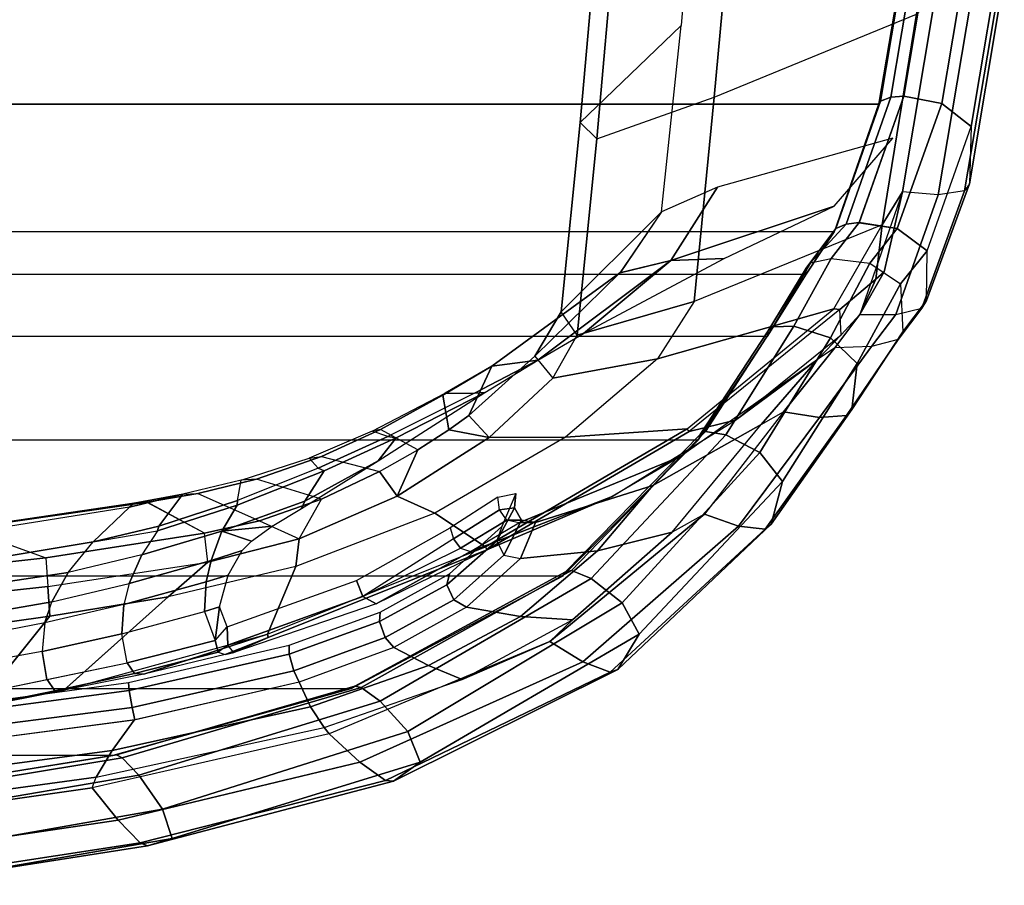
# Model space of a CAD drawing. Units: inches. Extents: x -2 to 217, y -6 to 147.
# Drawn here: x 36 to 40, y 17 to 21 of the extents above; entities that cross this region are included whole.
import ezdxf

# ---------------------------------------------------------------- set-up
doc = ezdxf.new("R2010")
doc.units = ezdxf.units.IN
doc.header["$MEASUREMENT"] = 0
for name, color, linetype in [('SEAT-FABRIC', 5, 'Continuous'), ('SEAT-FRAME', 5, 'Continuous'), ('SEAT-FRAMEEDGE', 5, 'Continuous')]:
    doc.layers.add(name, color=color, linetype=linetype)

# ---------------------------------------------------------------- blocks, each defined once
blk = doc.blocks.new('1COSM_MIDBACK_ARMS_0T')
at = {"layer": 'SEAT-FABRIC'}
for points in [[(-8.041, -9.3023, 35.2269), (-8.041, 9.3023, 35.2269), (-7.1287, 9.4563, 32.3175), (-7.1287, -9.4563, 32.3175)], [(-8.6335, -9.0954, 38.2055), (-8.6335, 9.0954, 38.2055), (-8.041, 9.3023, 35.2269), (-8.041, -9.3023, 35.2269)], [(-8.6335, -9.0954, 38.2055), (-8.6335, 9.0954, 38.2055), (-8.8311, 8.9651, 39.4564), (-8.8311, -8.9651, 39.4564)], [(-8.8311, 8.9651, 39.4564), (-8.8311, -8.9651, 39.4564), (-9.1209, -8.7837, 40.5557), (-9.1209, 8.7837, 40.5557)], [(-9.1209, -8.7837, 40.5557), (-9.1209, 8.7837, 40.5557), (-9.6006, 8.465, 41.5496), (-9.6006, -8.465, 41.5496)], [(-9.6006, 8.465, 41.5496), (-9.6006, -8.465, 41.5496), (-10.2349, -7.8318, 42.2531), (-10.2349, 7.8318, 42.2531)], [(-10.2349, -7.8318, 42.2531), (-10.2349, 7.8318, 42.2531), (-10.7563, 6.8482, 42.5162), (-10.7563, -6.8482, 42.5162)], [(-10.7563, 6.8482, 42.5162), (-10.7563, -6.8482, 42.5162), (-11.068, -5.741, 42.5629), (-11.068, 5.741, 42.5629)], [(-11.2506, -4.6033, 42.5518), (-11.068, -5.741, 42.5629), (-11.068, 5.741, 42.5629), (-11.2506, 4.6033, 42.5518)]]:
    blk.add_3dface(points, dxfattribs=at)
at = {"layer": 'SEAT-FRAME'}
for points in [[(-10.0128, -5.0509, 35.2877), (-10.1494, -5.428, 35.0806), (-10.439, -2.8146, 33.0229), (-10.286, -2.5426, 33.3434)], [(-11.2452, -2.68, 34.5737), (-10.7531, -3.0941, 33.8108), (-10.4198, -5.4475, 35.5224), (-10.8472, -5.104, 36.3431)], [(-10.5701, -2.8199, 33.0306), (-10.2825, -5.4379, 35.0886), (-10.4198, -5.4475, 35.5224), (-10.7531, -3.0941, 33.8108)], [(-10.1494, -5.428, 35.0806), (-10.2825, -5.4379, 35.0886), (-10.5702, -2.8199, 33.0305), (-10.439, -2.8146, 33.0229)], [(-11.3282, -4.4942, 42.0052), (-11.3785, -4.5228, 42.1952), (-11.219, -5.6436, 42.2122), (-11.1695, -5.6627, 42.0205)], [(-11.3282, -4.4942, 42.0052), (-11.1695, -5.6627, 42.0205), (-11.0455, -5.737, 41.7418), (-11.1857, -4.6773, 41.7311)], [(-11.1857, -4.6773, 41.7311), (-11.0455, -5.737, 41.7418), (-10.9034, -5.8392, 41.4812), (-11.0285, -4.8911, 41.4894)], [(-10.2172, -5.5332, 36.5036), (-10.0755, -5.6485, 36.3306), (-10.2319, -4.7056, 35.615), (-10.3336, -4.7579, 35.8939)], [(-10.0755, -5.6485, 36.3306), (-9.9129, -5.8184, 36.0853), (-10.0561, -4.9235, 35.3893), (-10.2319, -4.7056, 35.615)], [(-10.2172, -5.5332, 36.5036), (-10.3336, -4.7579, 35.8939), (-10.4638, -4.8227, 36.1576), (-10.3532, -5.4569, 36.627)], [(-10.3532, -5.4569, 36.627), (-10.4638, -4.8227, 36.1576), (-10.5562, -4.8715, 36.2852), (-10.4502, -5.4248, 36.6876)], [(-10.9027, -5.8432, 41.4811), (-11.0285, -4.8912, 41.4894), (-10.9665, -4.8847, 41.428), (-10.845, -5.8302, 41.4121)], [(-10.845, -5.8302, 41.4121), (-10.9665, -4.8847, 41.428), (-10.89, -4.8771, 41.4542), (-10.7659, -5.8168, 41.4341)], [(-10.7659, -5.8168, 41.4341), (-10.89, -4.8771, 41.4542), (-10.8565, -4.8739, 41.5356), (-10.7286, -5.8133, 41.5174)], [(-10.5562, -4.8715, 36.2852), (-10.4502, -5.4248, 36.6876), (-10.5851, -5.4117, 36.7324), (-10.6692, -4.9384, 36.3843)], [(-10.5851, -5.4117, 36.7324), (-10.6692, -4.9384, 36.3843), (-10.7977, -5.0275, 36.4342), (-10.7154, -5.433, 36.7337)], [(-9.895, -5.8391, 36.0559), (-9.9129, -5.8184, 36.0853), (-10.0561, -4.9235, 35.3893), (-10.0249, -4.9536, 35.3319)], [(-9.8911, -5.8999, 35.9796), (-9.895, -5.8391, 36.0559), (-10.0249, -4.9536, 35.3319), (-10.0128, -5.0509, 35.2877)], [(-10.7679, -5.4704, 36.7029), (-10.8505, -5.0622, 36.401), (-10.7977, -5.0275, 36.4342), (-10.7149, -5.4353, 36.7354)], [(-10.765, -5.5127, 36.6454), (-10.8472, -5.104, 36.3431), (-10.8505, -5.0622, 36.401), (-10.7679, -5.4704, 36.7029)], [(-10.0352, -6.1675, 35.6784), (-9.8912, -5.8999, 35.9797), (-10.0128, -5.0509, 35.2877), (-10.1494, -5.428, 35.0806)], [(-10.8472, -5.104, 36.3431), (-10.4198, -5.4475, 35.5224), (-10.3305, -5.9985, 35.9574), (-10.7655, -5.5103, 36.6437)], [(-10.6875, -5.8416, 37.0046), (-10.7679, -5.4704, 36.7029), (-10.7149, -5.4353, 36.7354), (-10.6372, -5.8074, 37.0315)], [(-10.6372, -5.8074, 37.0315), (-10.5018, -5.7824, 37.0244), (-10.5851, -5.4117, 36.7324), (-10.7154, -5.433, 36.7337)], [(-10.3667, -5.7909, 36.9657), (-10.4513, -5.4244, 36.6882), (-10.5851, -5.4117, 36.7324), (-10.5018, -5.7824, 37.0244)], [(-10.3532, -5.4569, 36.627), (-10.2685, -5.817, 36.8877), (-10.3667, -5.7909, 36.9657), (-10.4513, -5.4244, 36.6882)], [(-10.4198, -5.4475, 35.5224), (-10.2825, -5.4379, 35.0886), (-10.1691, -6.183, 35.6877), (-10.3305, -5.9985, 35.9574)], [(-10.1691, -6.183, 35.6877), (-10.0352, -6.1675, 35.6784), (-10.1494, -5.428, 35.0806), (-10.2825, -5.4379, 35.0886)], [(-10.6906, -5.885, 36.9544), (-10.765, -5.5127, 36.6454), (-10.7679, -5.4704, 36.7029), (-10.6875, -5.8416, 37.0046)], [(-10.1355, -5.875, 36.7361), (-10.2172, -5.5332, 36.5036), (-10.3532, -5.4569, 36.627), (-10.2685, -5.817, 36.8877)], [(-10.5039, -6.4598, 37.1629), (-10.1901, -6.5922, 36.3386), (-10.3305, -5.9985, 35.9574), (-10.765, -5.5127, 36.6454)], [(-10.765, -5.5127, 36.6454), (-10.765, -5.5127, 36.6454), (-10.5039, -6.4598, 37.1629), (-10.6906, -5.885, 36.9544)], [(-10.0755, -5.6485, 36.3306), (-10.0239, -5.9486, 36.5765), (-10.1355, -5.875, 36.7361), (-10.2172, -5.5332, 36.5036)], [(-11.219, -5.6436, 42.2122), (-11.1695, -5.6627, 42.0205), (-10.9375, -6.7229, 42.0023), (-10.9671, -6.7467, 42.1935)], [(-11.1695, -5.6627, 42.0205), (-10.9375, -6.7229, 42.0023), (-10.8424, -6.6597, 41.7107), (-11.0455, -5.737, 41.7418)], [(-10.0014, -5.9541, 36.5253), (-10.0014, -5.9541, 36.5253), (-10.0755, -5.6485, 36.3306), (-10.0239, -5.9486, 36.5765)], [(-10.0014, -5.9541, 36.5253), (-9.8538, -6.0665, 36.2399), (-9.9129, -5.8184, 36.0853), (-10.0755, -5.6485, 36.3306)], [(-11.0455, -5.737, 41.7418), (-10.8424, -6.6597, 41.7107), (-10.7266, -6.6069, 41.4247), (-10.9034, -5.8392, 41.4812)], [(-10.5968, -6.5611, 41.3753), (-10.7659, -5.8168, 41.4341), (-10.7286, -5.8133, 41.5174), (-10.5557, -6.5598, 41.4561)], [(-10.5882, -6.2308, 37.3726), (-10.6875, -5.8416, 37.0046), (-10.6372, -5.8074, 37.0315), (-10.5329, -6.217, 37.4142)], [(-10.3984, -6.1662, 37.372), (-10.5329, -6.217, 37.4142), (-10.6372, -5.8074, 37.0315), (-10.5018, -5.7824, 37.0244)], [(-10.3984, -6.1662, 37.372), (-10.261, -6.174, 37.2929), (-10.3667, -5.7909, 36.9657), (-10.5018, -5.7824, 37.0244)], [(-10.1617, -6.1974, 37.1926), (-10.2685, -5.817, 36.8877), (-10.3667, -5.7909, 36.9657), (-10.261, -6.174, 37.2929)], [(-10.7266, -6.6069, 41.4247), (-10.9027, -5.8432, 41.4811), (-10.845, -5.8302, 41.4121), (-10.6745, -6.5817, 41.3557)], [(-10.6745, -6.5817, 41.3557), (-10.845, -5.8302, 41.4121), (-10.7659, -5.8168, 41.4341), (-10.5968, -6.5611, 41.3753)], [(-10.5993, -6.2627, 37.3113), (-10.6906, -5.885, 36.9544), (-10.6875, -5.8416, 37.0046), (-10.5882, -6.2308, 37.3726)], [(-10.0257, -6.247, 36.9972), (-10.1355, -5.875, 36.7361), (-10.2685, -5.817, 36.8877), (-10.1617, -6.1974, 37.1926)], [(-9.895, -5.8391, 36.0559), (-9.895, -5.8391, 36.0559), (-9.9129, -5.8184, 36.0853), (-9.8538, -6.0665, 36.2399)], [(-9.8538, -6.0665, 36.2399), (-9.8497, -6.1351, 36.1644), (-9.8911, -5.8999, 35.9796), (-9.895, -5.8391, 36.0559)], [(-10.5993, -6.2627, 37.3113), (-10.6906, -5.885, 36.9544), (-10.5039, -6.4598, 37.1629), (-10.52, -6.4635, 37.2702)], [(-9.905, -6.3187, 36.7881), (-10.0239, -5.9486, 36.5765), (-10.1355, -5.875, 36.7361), (-10.0257, -6.247, 36.9972)], [(-9.8497, -6.1351, 36.1644), (-9.9773, -6.423, 35.8662), (-10.0352, -6.1675, 35.6784), (-9.8911, -5.8999, 35.9796)], [(-9.8823, -6.3206, 36.7228), (-10.0014, -5.9541, 36.5253), (-10.0239, -5.9486, 36.5765), (-9.905, -6.3187, 36.7881)], [(-10.3305, -5.9985, 35.9574), (-10.1691, -6.183, 35.6877), (-10.0613, -6.6066, 35.9663), (-10.1901, -6.5922, 36.3386)], [(-9.8823, -6.3206, 36.7228), (-9.7886, -6.3379, 36.4413), (-9.8538, -6.0665, 36.2399), (-10.0014, -5.9541, 36.5253)], [(-9.7829, -6.4091, 36.357), (-9.7886, -6.3379, 36.4413), (-9.8538, -6.0665, 36.2399), (-9.8497, -6.1351, 36.1644)], [(-9.8758, -6.7113, 36.0213), (-9.7829, -6.4091, 36.357), (-9.8497, -6.1351, 36.1644), (-9.9773, -6.423, 35.8662)], [(-10.3773, -6.236, 37.4415), (-10.3773, -6.236, 37.4415), (-10.3984, -6.1662, 37.372), (-10.5329, -6.217, 37.4142)], [(-10.2293, -6.2765, 37.3894), (-10.261, -6.174, 37.2929), (-10.3984, -6.1662, 37.372), (-10.3773, -6.236, 37.4415)], [(-10.1153, -6.3427, 37.3212), (-10.1617, -6.1974, 37.1926), (-10.261, -6.174, 37.2929), (-10.2293, -6.2765, 37.3894)], [(-9.9773, -6.423, 35.8662), (-10.0613, -6.6066, 35.9663), (-10.1691, -6.183, 35.6877), (-10.0352, -6.1675, 35.6784)], [(-10.5329, -6.217, 37.4142), (-10.4696, -6.2727, 37.4844), (-10.5549, -6.2746, 37.4403), (-10.5882, -6.2308, 37.3726)], [(-10.3773, -6.236, 37.4415), (-10.3773, -6.236, 37.4415), (-10.5329, -6.217, 37.4142), (-10.4696, -6.2727, 37.4844)], [(-10.0721, -6.385, 37.3069), (-10.0257, -6.247, 36.9972), (-10.1617, -6.1974, 37.1926), (-10.1153, -6.3427, 37.3212)], [(-10.5549, -6.2746, 37.4403), (-10.5882, -6.2308, 37.3726), (-10.5993, -6.2627, 37.3113), (-10.5889, -6.3029, 37.3591)], [(-10.5993, -6.2627, 37.3113), (-10.5993, -6.2627, 37.3113), (-10.52, -6.4635, 37.2702), (-10.5889, -6.3029, 37.3591)], [(-10.4696, -6.2727, 37.4844), (-10.2542, -6.8731, 38.2344), (-10.3285, -6.9035, 38.2353), (-10.5549, -6.2746, 37.4403)], [(-10.0016, -6.4814, 37.3171), (-10.0016, -6.4814, 37.3171), (-10.0257, -6.247, 36.9972), (-10.0721, -6.385, 37.3069)], [(-9.9204, -6.618, 37.3679), (-9.8857, -6.6337, 37.3021), (-10.0257, -6.247, 36.9972), (-10.0016, -6.4814, 37.3171)], [(-9.8857, -6.6337, 37.3021), (-9.7445, -6.7229, 37.0175), (-9.905, -6.3187, 36.7881), (-10.0257, -6.247, 36.9972)], [(-10.5549, -6.2746, 37.4403), (-10.3285, -6.9035, 38.2353), (-10.3627, -6.9649, 38.2045), (-10.5889, -6.3029, 37.3591)], [(-10.5889, -6.3029, 37.3591), (-10.52, -6.4635, 37.2702), (-10.1116, -7.4802, 37.4579), (-10.3627, -6.9649, 38.2045)], [(-9.7445, -6.7229, 37.0175), (-9.7324, -6.6952, 36.9103), (-9.8823, -6.3206, 36.7228), (-9.905, -6.3187, 36.7881)], [(-9.6857, -6.6535, 36.6379), (-9.7324, -6.6952, 36.9103), (-9.8823, -6.3206, 36.7228), (-9.7886, -6.3379, 36.4413)], [(-9.6857, -6.6535, 36.6379), (-9.6788, -6.7112, 36.532), (-9.7829, -6.4091, 36.357), (-9.7886, -6.3379, 36.4413)], [(-9.6788, -6.7112, 36.532), (-9.7481, -6.9815, 36.0992), (-9.8758, -6.7113, 36.0213), (-9.7829, -6.4091, 36.357)], [(-9.8758, -6.7113, 36.0213), (-9.8758, -6.7113, 36.0213), (-9.9773, -6.423, 35.8662), (-10.0613, -6.6066, 35.9663)], [(-10.52, -6.4635, 37.2702), (-10.5039, -6.4598, 37.1629), (-10.0986, -7.4732, 37.3611), (-10.1116, -7.4802, 37.4579)], [(-10.0986, -7.4732, 37.3611), (-9.9419, -7.2383, 36.5255), (-10.1901, -6.5922, 36.3386), (-10.5039, -6.4598, 37.1629)], [(-10.5653, -7.0471, 41.333), (-10.7266, -6.6069, 41.4247), (-10.6745, -6.5817, 41.3557), (-10.5196, -7.0076, 41.2701)], [(-10.5196, -7.0076, 41.2701), (-10.6745, -6.5817, 41.3557), (-10.5968, -6.5611, 41.3753), (-10.4458, -6.9806, 41.29)], [(-10.4458, -6.9806, 41.29), (-10.5968, -6.5611, 41.3753), (-10.5557, -6.5598, 41.4561), (-10.4013, -6.9837, 41.3657)], [(-10.1901, -6.5922, 36.3386), (-10.0613, -6.6066, 35.9663), (-9.8621, -7.0623, 36.1062), (-9.9419, -7.2383, 36.5255)], [(-10.8424, -6.6597, 41.7107), (-10.6502, -7.2082, 41.627), (-10.5653, -7.0471, 41.333), (-10.7266, -6.6069, 41.4247)], [(-9.7481, -6.9815, 36.0992), (-9.8621, -7.0623, 36.1062), (-10.0613, -6.6066, 35.9663), (-9.8758, -6.7113, 36.0213)], [(-9.6976, -6.9738, 37.4719), (-9.6976, -6.9738, 37.4719), (-9.8857, -6.6337, 37.3021), (-9.9204, -6.618, 37.3679)], [(-9.6976, -6.9738, 37.4719), (-9.5906, -7.0585, 37.2354), (-9.7445, -6.7229, 37.0175), (-9.8857, -6.6337, 37.3021)], [(-10.9375, -6.7229, 42.0023), (-10.7144, -7.3656, 41.9282), (-10.6502, -7.2082, 41.627), (-10.8424, -6.6597, 41.7107)], [(-9.5845, -7.0189, 37.0851), (-9.5603, -6.9469, 36.765), (-9.6857, -6.6535, 36.6379), (-9.7324, -6.6952, 36.9103)], [(-9.5532, -6.9847, 36.6406), (-9.5603, -6.9469, 36.765), (-9.6857, -6.6535, 36.6379), (-9.6788, -6.7112, 36.532)], [(-10.9671, -6.7467, 42.1935), (-10.9375, -6.7229, 42.0023), (-10.7144, -7.3656, 41.9282), (-10.5388, -7.7732, 42.0147)], [(-9.6474, -7.1589, 36.1077), (-9.5532, -6.9847, 36.6406), (-9.6788, -6.7112, 36.532), (-9.7481, -6.9815, 36.0992)], [(-9.5906, -7.0585, 37.2354), (-9.5845, -7.0189, 37.0851), (-9.7324, -6.6952, 36.9103), (-9.7445, -6.7229, 37.0175)], [(-10.1199, -7.4044, 39.0559), (-10.3627, -6.9649, 38.2045), (-10.3285, -6.9035, 38.2353), (-10.1037, -7.3578, 39.0744)], [(-10.0607, -7.3255, 39.0749), (-10.3285, -6.9035, 38.2353), (-10.2542, -6.8731, 38.2344), (-10.0096, -7.3101, 39.0664)], [(-10.0607, -7.3255, 39.0749), (-10.0607, -7.3255, 39.0749), (-10.3285, -6.9035, 38.2353), (-10.1037, -7.3578, 39.0744)], [(-9.3838, -7.2856, 36.8111), (-9.3836, -7.4223, 37.3398), (-9.5845, -7.0189, 37.0851), (-9.5603, -6.9469, 36.765)], [(-9.3838, -7.2856, 36.8111), (-9.3924, -7.2749, 36.6727), (-9.5532, -6.9847, 36.6406), (-9.5603, -6.9469, 36.765)], [(-10.3447, -7.3258, 41.1256), (-10.5196, -7.0076, 41.2701), (-10.4458, -6.9806, 41.29), (-10.2748, -7.2934, 41.1477)], [(-10.2748, -7.2934, 41.1477), (-10.4458, -6.9806, 41.29), (-10.4013, -6.9837, 41.3657), (-10.2237, -7.3065, 41.2161)], [(-10.3627, -6.9649, 38.2045), (-10.12, -7.4044, 39.0559), (-9.8635, -8.0628, 38.9006), (-10.1116, -7.4802, 37.4579)], [(-9.6474, -7.1589, 36.1077), (-9.6474, -7.1589, 36.1077), (-9.8621, -7.0623, 36.1062), (-9.7481, -6.9815, 36.0992)], [(-9.3805, -7.4703, 37.538), (-9.3805, -7.4703, 37.538), (-9.5906, -7.0585, 37.2354), (-9.6976, -6.9738, 37.4719)], [(-9.3924, -7.2749, 36.6727), (-9.5547, -7.3026, 36.082), (-9.6474, -7.1589, 36.1077), (-9.5532, -6.9847, 36.6406)], [(-10.6502, -7.2082, 41.627), (-10.4212, -7.6371, 41.4581), (-10.3787, -7.3853, 41.177), (-10.5653, -7.0471, 41.333)], [(-10.3787, -7.3853, 41.177), (-10.5653, -7.0471, 41.333), (-10.5196, -7.0076, 41.2701), (-10.3447, -7.3258, 41.1256)], [(-9.3805, -7.4703, 37.538), (-9.3836, -7.4223, 37.3398), (-9.5845, -7.0189, 37.0851), (-9.5906, -7.0585, 37.2354)], [(-9.9419, -7.2383, 36.5255), (-9.8621, -7.0623, 36.1062), (-9.5894, -7.4906, 36.0277), (-9.5876, -7.8464, 36.4085)], [(-9.5547, -7.3026, 36.082), (-9.5894, -7.4906, 36.0277), (-9.8621, -7.0623, 36.1062), (-9.6474, -7.1589, 36.1077)], [(-10.7144, -7.3656, 41.9282), (-10.438, -7.8784, 41.7511), (-10.4212, -7.6371, 41.4581), (-10.6502, -7.2082, 41.627)], [(-9.55, -8.4119, 37.1525), (-9.5876, -7.8464, 36.4085), (-9.9419, -7.2383, 36.5255), (-10.0986, -7.4732, 37.3611)], [(-9.4878, -7.3957, 36.0447), (-9.5547, -7.3026, 36.082), (-9.3924, -7.2749, 36.6727), (-9.258, -7.5026, 36.7681)], [(-9.258, -7.5026, 36.7681), (-9.258, -7.5026, 36.7681), (-9.3838, -7.2856, 36.8111), (-9.3924, -7.2749, 36.6727)], [(-10.1518, -7.6369, 40.8523), (-10.3787, -7.3853, 41.177), (-10.3447, -7.3258, 41.1256), (-10.1374, -7.5595, 40.8304)], [(-10.1374, -7.5595, 40.8304), (-10.3447, -7.3258, 41.1256), (-10.2748, -7.2934, 41.1477), (-10.0704, -7.5259, 40.8507)], [(-10.0704, -7.5259, 40.8507), (-10.2748, -7.2934, 41.1477), (-10.2237, -7.3065, 41.2161), (-10.0036, -7.5503, 40.8926)], [(-9.9263, -7.5396, 39.7357), (-10.0607, -7.3255, 39.0749), (-10.1037, -7.3578, 39.0744), (-9.9746, -7.573, 39.7325)], [(-9.8677, -7.531, 39.7318), (-10.0096, -7.3101, 39.0664), (-10.0607, -7.3255, 39.0749), (-9.9263, -7.5396, 39.7357)], [(-9.4878, -7.3957, 36.0447), (-9.4878, -7.3957, 36.0447), (-9.5894, -7.4906, 36.0277), (-9.5547, -7.3026, 36.082)], [(-9.2302, -7.7166, 37.5318), (-9.258, -7.5026, 36.7681), (-9.3838, -7.2856, 36.8111), (-9.3836, -7.4223, 37.3398)], [(-10.7144, -7.3656, 41.9282), (-10.7144, -7.3656, 41.9282), (-10.438, -7.8784, 41.7511), (-10.5388, -7.7732, 42.0147)], [(-9.9746, -7.573, 39.7325), (-10.1037, -7.3578, 39.0744), (-10.12, -7.4044, 39.0559), (-9.9868, -7.6283, 39.7202)], [(-10.4212, -7.6371, 41.4581), (-10.1166, -7.9947, 41.0707), (-10.1518, -7.6369, 40.8523), (-10.3787, -7.3853, 41.177)], [(-10.12, -7.4044, 39.0559), (-9.9867, -7.6284, 39.7202), (-9.6777, -8.3808, 39.6), (-9.8635, -8.0628, 38.9006)], [(-9.2112, -7.7029, 35.7366), (-9.3144, -7.7869, 35.7097), (-9.5894, -7.4906, 36.0277), (-9.4878, -7.3957, 36.0447)], [(-8.8246, -8.0993, 36.1407), (-9.2112, -7.7029, 35.7366), (-9.4878, -7.3957, 36.0447), (-9.258, -7.5026, 36.7681)], [(-9.2302, -7.7166, 37.5318), (-9.2302, -7.7166, 37.5318), (-9.3836, -7.4223, 37.3398), (-9.3805, -7.4703, 37.538)], [(-10.0986, -7.4732, 37.3611), (-10.1116, -7.4802, 37.4579), (-9.562, -8.4206, 37.2497), (-9.55, -8.4119, 37.1525)], [(-10.1116, -7.4802, 37.4579), (-9.8635, -8.0628, 38.9006), (-9.5088, -8.6365, 38.6351), (-9.562, -8.4206, 37.2497)], [(-9.5876, -7.8464, 36.4085), (-9.5894, -7.4906, 36.0277), (-9.3144, -7.7869, 35.7097), (-9.224, -8.2737, 35.9677)], [(-8.7671, -8.3356, 36.4964), (-8.8246, -8.0993, 36.1407), (-9.258, -7.5026, 36.7681), (-9.2302, -7.7166, 37.5318)], [(-10.1374, -7.5595, 40.8304), (-9.9745, -7.6409, 40.2405), (-9.9171, -7.6084, 40.248), (-10.0704, -7.5259, 40.8507)], [(-10.0704, -7.5259, 40.8507), (-9.9171, -7.6084, 40.248), (-9.8498, -7.6145, 40.2543), (-10.0036, -7.5503, 40.8926)], [(-9.9745, -7.6409, 40.2405), (-9.9746, -7.573, 39.7325), (-9.9263, -7.5396, 39.7357), (-9.9171, -7.6084, 40.248)], [(-9.9171, -7.6084, 40.248), (-9.9263, -7.5396, 39.7357), (-9.8677, -7.531, 39.7318), (-9.8498, -7.6145, 40.2543)], [(-10.1518, -7.6369, 40.8523), (-9.9854, -7.7065, 40.2357), (-9.9745, -7.6409, 40.2405), (-10.1374, -7.5595, 40.8304)], [(-9.9854, -7.7065, 40.2357), (-9.9868, -7.6283, 39.7202), (-9.9746, -7.573, 39.7325), (-9.9745, -7.6409, 40.2405)], [(-10.438, -7.8784, 41.7511), (-10.0293, -8.3417, 41.2923), (-10.1166, -7.9947, 41.0707), (-10.4212, -7.6371, 41.4581)], [(-10.1166, -7.9947, 41.0707), (-9.8132, -8.2527, 40.306), (-9.9854, -7.7065, 40.2357), (-10.1518, -7.6369, 40.8523)], [(-9.8132, -8.2527, 40.306), (-9.6777, -8.3808, 39.6), (-9.9867, -7.6284, 39.7202), (-9.9854, -7.7065, 40.2357)], [(-9.1135, -7.9007, 35.2484), (-9.006, -7.8252, 35.2781), (-9.2112, -7.7029, 35.7366), (-9.3144, -7.7869, 35.7097)], [(-9.2302, -7.7166, 37.5318), (-9.2302, -7.7166, 37.5318), (-9.1057, -7.9293, 37.5026), (-8.7671, -8.3356, 36.4964)], [(-9.006, -7.8252, 35.2781), (-8.5412, -8.2923, 35.4484), (-8.8246, -8.0993, 36.1407), (-9.2112, -7.7029, 35.7366)], [(-10.438, -7.8784, 41.7511), (-10.5388, -7.7732, 42.0147), (-9.9462, -8.4919, 41.4013), (-10.0293, -8.3417, 41.2923)], [(-9.224, -8.2737, 35.9677), (-9.3144, -7.7869, 35.7097), (-9.1135, -7.9007, 35.2484), (-8.958, -8.4447, 35.3257)], [(-8.1249, -7.9145, 32.3865), (-8.2013, -7.9912, 32.2434), (-9.1135, -7.9007, 35.2484), (-9.006, -7.8252, 35.2781)], [(-7.6739, -8.3841, 32.6209), (-8.1249, -7.9145, 32.3865), (-9.006, -7.8252, 35.2781), (-8.5412, -8.2923, 35.4484)], [(-8.9924, -9.0945, 36.4904), (-9.224, -8.2737, 35.9677), (-9.5876, -7.8464, 36.4085), (-9.55, -8.4119, 37.1525)], [(-8.958, -8.4447, 35.3257), (-9.1135, -7.9007, 35.2484), (-8.2013, -7.9912, 32.2434), (-8.0075, -8.5369, 32.1588)], [(-7.2698, -8.0744, 29.1995), (-7.1986, -7.9963, 29.3558), (-8.1249, -7.9145, 32.3865), (-8.2013, -7.9912, 32.2434)], [(-7.1986, -7.9963, 29.3558), (-6.7912, -8.4568, 29.6921), (-7.6739, -8.3841, 32.6209), (-8.1249, -7.9145, 32.3865)], [(-8.7575, -8.5836, 37.2332), (-8.7575, -8.5836, 37.2332), (-8.7671, -8.3356, 36.4964), (-9.1057, -7.9293, 37.5026)], [(-10.0293, -8.3417, 41.2923), (-9.529, -8.756, 40.3081), (-9.8132, -8.2527, 40.306), (-10.1166, -7.9947, 41.0707)], [(-8.2013, -7.9912, 32.2434), (-8.0075, -8.5369, 32.1588), (-7.0834, -8.6227, 29.1333), (-7.2698, -8.0744, 29.1995)], [(-9.6777, -8.3808, 39.6), (-9.8635, -8.0628, 38.9006), (-9.5088, -8.6365, 38.6351), (-9.2272, -9.018, 39.3338)], [(-8.4254, -8.5524, 35.4984), (-8.5412, -8.2923, 35.4484), (-8.8246, -8.0994, 36.1407), (-8.7671, -8.3356, 36.4964)], [(-9.529, -8.756, 40.3081), (-9.2272, -9.018, 39.3338), (-9.6777, -8.3808, 39.6), (-9.8132, -8.2527, 40.306)], [(-8.6014, -9.3193, 35.4836), (-8.958, -8.4447, 35.3257), (-9.224, -8.2737, 35.9677), (-8.9924, -9.0945, 36.4904)], [(-9.9462, -8.4919, 41.4013), (-10.0293, -8.3417, 41.2923), (-9.529, -8.756, 40.3081), (-9.4705, -8.86, 40.4475)], [(-8.5145, -9.0961, 36.6867), (-8.5145, -9.0961, 36.6867), (-8.7671, -8.3356, 36.4964), (-8.7575, -8.5836, 37.2332)], [(-8.1986, -9.3683, 35.6123), (-8.4254, -8.5524, 35.4984), (-8.7671, -8.3356, 36.4964), (-8.5145, -9.0961, 36.6867)], [(-9.562, -8.4206, 37.2497), (-9.55, -8.4119, 37.1525), (-8.9924, -9.0945, 36.4904), (-8.9941, -9.1223, 36.6092)], [(-9.562, -8.4206, 37.2497), (-9.5088, -8.6365, 38.6351), (-9.1123, -9.1288, 38.2792), (-8.9941, -9.1223, 36.6092)], [(-8.0075, -8.5369, 32.1588), (-7.6215, -9.4784, 32.3086), (-8.6014, -9.3193, 35.4836), (-8.958, -8.4447, 35.3257)], [(-6.6594, -9.6989, 29.2757), (-7.0834, -8.6227, 29.1333), (-8.0075, -8.5369, 32.1588), (-7.6215, -9.4784, 32.3086)], [(-9.5088, -8.6365, 38.6351), (-9.5088, -8.6365, 38.6351), (-9.1123, -9.1288, 38.2792), (-9.2272, -9.018, 39.3338)], [(-9.529, -8.756, 40.3081), (-9.4705, -8.86, 40.4475), (-9.1735, -9.0982, 39.3823), (-9.2272, -9.018, 39.3338)], [(-9.1735, -9.0982, 39.3823), (-9.2272, -9.018, 39.3338), (-9.1123, -9.1288, 38.2792), (-9.0188, -9.2142, 38.2373)], [(-8.9941, -9.1223, 36.6093), (-8.9924, -9.0945, 36.4904), (-8.6014, -9.3193, 35.4836), (-8.8532, -9.29, 36.6101)], [(-8.9941, -9.1223, 36.6092), (-8.8532, -9.29, 36.6101), (-9.0188, -9.2142, 38.2373), (-9.1123, -9.1288, 38.2792)], [(-8.4476, -9.4128, 35.2381), (-8.4476, -9.4128, 35.2381), (-9.0188, -9.2142, 38.2373), (-8.8193, -9.3287, 36.6291)], [(-9.0188, -9.2142, 38.2373), (-9.0188, -9.2142, 38.2373), (-8.8532, -9.29, 36.6101), (-8.8193, -9.3287, 36.6291)], [(-8.8193, -9.3287, 36.6291), (-8.8532, -9.29, 36.6101), (-8.6014, -9.3193, 35.4836), (-8.4476, -9.4128, 35.2381)], [(-7.6215, -9.4784, 32.3086), (-7.5393, -9.5659, 32.3432), (-8.4476, -9.4128, 35.2381), (-8.6014, -9.3193, 35.4836)]]:
    blk.add_3dface(points, dxfattribs=at)
at = {"layer": 'SEAT-FRAMEEDGE'}
for points in [[(-11.3689, -5.7645, 42.2187), (-11.219, -5.6436, 42.2122), (-11.3785, -4.5228, 42.1952), (-11.5378, -4.6204, 42.1968)], [(-11.4742, -5.8682, 42.2531), (-11.3689, -5.7645, 42.2187), (-11.5378, -4.6204, 42.1968), (-11.6527, -4.7043, 42.2268)], [(-11.0644, -5.7571, 42.5926), (-11.0793, -5.7841, 42.6167), (-11.2686, -4.6385, 42.6056), (-11.2499, -4.6165, 42.5818)], [(-11.068, -5.741, 42.5629), (-11.0644, -5.7571, 42.5926), (-11.2499, -4.6165, 42.5818), (-11.2506, -4.6033, 42.5518)], [(-11.0793, -5.7841, 42.6167), (-11.1599, -5.8608, 42.6384), (-11.3574, -4.7008, 42.6245), (-11.2686, -4.6385, 42.6056)], [(-11.4886, -5.9015, 42.2895), (-11.4742, -5.8682, 42.2531), (-11.6527, -4.7043, 42.2268), (-11.6714, -4.7314, 42.2624)], [(-11.1599, -5.8608, 42.6384), (-11.3178, -5.9714, 42.6172), (-11.5247, -4.7902, 42.5965), (-11.3574, -4.7008, 42.6245)], [(-11.4537, -6.0168, 42.5198), (-11.4886, -5.9015, 42.2895), (-11.6714, -4.7314, 42.2624), (-11.6591, -4.8263, 42.4928)], [(-11.3178, -5.9714, 42.6172), (-11.4537, -6.0168, 42.5198), (-11.6591, -4.8263, 42.4928), (-11.5247, -4.7902, 42.5965)], [(-11.0989, -6.8886, 42.2127), (-10.9671, -6.7467, 42.1935), (-11.219, -5.6436, 42.2122), (-11.3689, -5.7645, 42.2187)], [(-11.1838, -7.0089, 42.2563), (-11.0989, -6.8886, 42.2127), (-11.3689, -5.7645, 42.2187), (-11.4742, -5.8682, 42.2531)], [(-10.7459, -6.8655, 42.5436), (-10.7526, -6.8959, 42.5676), (-11.0793, -5.7841, 42.6167), (-11.0644, -5.7571, 42.5926)], [(-10.7563, -6.8482, 42.5162), (-10.7459, -6.8655, 42.5436), (-11.0644, -5.7571, 42.5926), (-11.068, -5.741, 42.5629)], [(-10.7526, -6.8959, 42.5676), (-10.816, -6.9839, 42.595), (-11.1599, -5.8608, 42.6384), (-11.0793, -5.7841, 42.6167)], [(-10.816, -6.9839, 42.595), (-10.9567, -7.1132, 42.59), (-11.3178, -5.9714, 42.6172), (-11.1599, -5.8608, 42.6384)], [(-11.1879, -7.0464, 42.2929), (-11.1838, -7.0089, 42.2563), (-11.4742, -5.8682, 42.2531), (-11.4886, -5.9015, 42.2895)], [(-11.0993, -7.1706, 42.5111), (-11.1879, -7.0464, 42.2929), (-11.4886, -5.9015, 42.2895), (-11.4537, -6.0168, 42.5198)], [(-10.9567, -7.1132, 42.59), (-11.0993, -7.1706, 42.5111), (-11.4537, -6.0168, 42.5198), (-11.3178, -5.9714, 42.6172)], [(-10.6334, -7.9272, 42.0435), (-10.5388, -7.7732, 42.0147), (-10.9671, -6.7467, 42.1935), (-11.0989, -6.8886, 42.2127)], [(-10.2349, -7.8318, 42.2531), (-10.2143, -7.8455, 42.2739), (-10.7459, -6.8655, 42.5436), (-10.7563, -6.8482, 42.5162)], [(-10.2143, -7.8455, 42.2739), (-10.2087, -7.8741, 42.2936), (-10.7526, -6.8959, 42.5676), (-10.7459, -6.8655, 42.5436)], [(-10.6809, -8.0533, 42.0875), (-10.6334, -7.9272, 42.0435), (-11.0989, -6.8886, 42.2127), (-11.1838, -7.0089, 42.2563)], [(-10.2087, -7.8741, 42.2936), (-10.2456, -7.9657, 42.322), (-10.816, -6.9839, 42.595), (-10.7526, -6.8959, 42.5676)], [(-10.2456, -7.9657, 42.322), (-10.3577, -8.1093, 42.3328), (-10.9567, -7.1132, 42.59), (-10.816, -6.9839, 42.595)], [(-10.6682, -8.0888, 42.1178), (-10.6809, -8.0533, 42.0875), (-11.1838, -7.0089, 42.2563), (-11.1879, -7.0464, 42.2929)], [(-10.5043, -8.1879, 42.2845), (-10.6682, -8.0888, 42.1178), (-11.1879, -7.0464, 42.2929), (-11.0993, -7.1706, 42.5111)], [(-10.3577, -8.1093, 42.3328), (-10.5043, -8.1879, 42.2845), (-11.0993, -7.1706, 42.5111), (-10.9567, -7.1132, 42.59)], [(-10.0015, -8.6508, 41.4291), (-9.9462, -8.4919, 41.4013), (-10.5388, -7.7732, 42.0147), (-10.6334, -7.9272, 42.0435)], [(-9.5617, -8.4977, 41.5781), (-9.5768, -8.5912, 41.6027), (-10.2456, -7.9657, 42.322), (-10.2087, -7.8741, 42.2936)], [(-9.6006, -8.465, 41.5496), (-9.5753, -8.4727, 41.5636), (-10.2143, -7.8455, 42.2739), (-10.2349, -7.8318, 42.2531)], [(-9.5753, -8.4727, 41.5636), (-9.5617, -8.4977, 41.5781), (-10.2087, -7.8741, 42.2936), (-10.2143, -7.8455, 42.2739)], [(-10.0167, -8.7741, 41.4633), (-10.0015, -8.6508, 41.4291), (-10.6334, -7.9272, 42.0435), (-10.6809, -8.0533, 42.0875)], [(-9.5768, -8.5912, 41.6027), (-9.659, -8.7503, 41.6189), (-10.3577, -8.1093, 42.3328), (-10.2456, -7.9657, 42.322)], [(-9.9934, -8.8029, 41.4837), (-10.0167, -8.7741, 41.4633), (-10.6809, -8.0533, 42.0875), (-10.6682, -8.0888, 42.1178)], [(-9.7939, -8.8558, 41.5928), (-9.9934, -8.8029, 41.4837), (-10.6682, -8.0888, 42.1178), (-10.5043, -8.1879, 42.2845)], [(-9.659, -8.7503, 41.6189), (-9.7939, -8.8558, 41.5928), (-10.5043, -8.1879, 42.2845), (-10.3577, -8.1093, 42.3328)], [(-9.1209, -8.7837, 40.5557), (-9.0933, -8.788, 40.5658), (-9.5753, -8.4727, 41.5636), (-9.6006, -8.465, 41.5496)], [(-9.4963, -9.027, 40.4646), (-9.4705, -8.86, 40.4475), (-9.9462, -8.4919, 41.4013), (-10.0015, -8.6508, 41.4291)], [(-9.0747, -8.8115, 40.5758), (-9.0726, -8.9078, 40.5917), (-9.5768, -8.5912, 41.6027), (-9.5617, -8.4977, 41.5781)], [(-9.0933, -8.788, 40.5658), (-9.0747, -8.8115, 40.5758), (-9.5617, -8.4977, 41.5781), (-9.5753, -8.4727, 41.5636)], [(-9.0726, -8.9078, 40.5917), (-9.1271, -9.0791, 40.5999), (-9.659, -8.7503, 41.6189), (-9.5768, -8.5912, 41.6027)], [(-9.4882, -9.1526, 40.4868), (-9.4963, -9.027, 40.4646), (-10.0015, -8.6508, 41.4291), (-10.0167, -8.7741, 41.4633)], [(-9.4589, -9.178, 40.5009), (-9.4882, -9.1526, 40.4868), (-10.0167, -8.7741, 41.4633), (-9.9934, -8.8029, 41.4837)], [(-9.1271, -9.0791, 40.5999), (-9.2454, -9.2032, 40.5785), (-9.7939, -8.8558, 41.5928), (-9.659, -8.7503, 41.6189)], [(-8.8311, -8.9651, 39.4564), (-8.8022, -8.9651, 39.4627), (-9.0933, -8.788, 40.5658), (-9.1209, -8.7837, 40.5557)], [(-8.8022, -8.9651, 39.4627), (-8.7786, -8.9855, 39.4678), (-9.0747, -8.8115, 40.5758), (-9.0933, -8.788, 40.5658)], [(-9.2454, -9.2032, 40.5785), (-9.4589, -9.178, 40.5009), (-9.9934, -8.8029, 41.4837), (-9.7939, -8.8558, 41.5928)], [(-8.7786, -8.9855, 39.4678), (-8.7578, -9.0813, 39.4723), (-9.0726, -8.9078, 40.5917), (-9.0747, -8.8115, 40.5758)], [(-9.1668, -9.2696, 39.3837), (-9.1735, -9.0982, 39.3823), (-9.4705, -8.86, 40.4475), (-9.4963, -9.027, 40.4646)], [(-8.7578, -9.0813, 39.4723), (-8.7798, -9.2609, 39.4675), (-9.1271, -9.0791, 40.5999), (-9.0726, -8.9078, 40.5917)], [(-8.8311, -8.9651, 39.4564), (-8.8022, -8.9651, 39.4627), (-8.6183, -9.1038, 38.2072), (-8.6335, -9.0954, 38.2055)], [(-8.8022, -8.9651, 39.4627), (-8.7786, -8.9855, 39.4678), (-8.5978, -9.151, 38.2126), (-8.6183, -9.1038, 38.2072)], [(-8.7786, -8.9855, 39.4678), (-8.7578, -9.0813, 39.4723), (-8.5911, -9.2114, 38.2181), (-8.5978, -9.151, 38.2126)], [(-9.1336, -9.3937, 39.3909), (-9.1668, -9.2696, 39.3837), (-9.4963, -9.027, 40.4646), (-9.4882, -9.1526, 40.4868)], [(-8.7798, -9.2609, 39.4675), (-8.8758, -9.404, 39.4467), (-9.2454, -9.2032, 40.5785), (-9.1271, -9.0791, 40.5999)], [(-9.1668, -9.2696, 39.3837), (-9.1735, -9.0982, 39.3823), (-9.0188, -9.2142, 38.2373), (-9.0178, -9.3819, 38.2647)], [(-8.7578, -9.0813, 39.4723), (-8.7798, -9.2609, 39.4675), (-8.6189, -9.3888, 38.2311), (-8.5911, -9.2114, 38.2181)], [(-8.6335, -9.0954, 38.2055), (-8.6183, -9.1038, 38.2072), (-8.026, -9.3112, 35.2298), (-8.041, -9.3023, 35.2269)], [(-8.6183, -9.1038, 38.2072), (-8.5978, -9.151, 38.2126), (-8.0071, -9.3588, 35.2365), (-8.026, -9.3112, 35.2298)], [(-9.0986, -9.4142, 39.3985), (-9.1336, -9.3937, 39.3909), (-9.4882, -9.1526, 40.4868), (-9.4589, -9.178, 40.5009)], [(-8.5978, -9.151, 38.2126), (-8.5911, -9.2114, 38.2181), (-8.0025, -9.4194, 35.242), (-8.0071, -9.3588, 35.2365)], [(-8.8758, -9.404, 39.4467), (-9.0986, -9.4142, 39.3985), (-9.4589, -9.178, 40.5009), (-9.2454, -9.2032, 40.5785)], [(-9.0188, -9.2142, 38.2373), (-9.0178, -9.3819, 38.2647), (-8.461, -9.58, 35.2802), (-8.4476, -9.4128, 35.2381)], [(-8.5912, -9.2113, 38.2194), (-8.6189, -9.3888, 38.2311), (-8.0365, -9.5963, 35.2512), (-8.0027, -9.4194, 35.2429)], [(-9.0178, -9.3819, 38.2647), (-8.9892, -9.5034, 38.2972), (-9.1336, -9.3937, 39.3909), (-9.1668, -9.2696, 39.3837)], [(-8.7798, -9.2609, 39.4675), (-8.8758, -9.404, 39.4467), (-8.7216, -9.5274, 38.2358), (-8.6189, -9.3888, 38.2311)], [(-8.041, -9.3023, 35.2269), (-8.026, -9.3112, 35.2298), (-7.1141, -9.465, 32.3216), (-7.1287, -9.4563, 32.3175)], [(-8.026, -9.3112, 35.2298), (-8.0071, -9.3588, 35.2365), (-7.0955, -9.5126, 32.3296), (-7.1141, -9.465, 32.3216)], [(-8.4436, -9.7025, 35.3196), (-8.461, -9.58, 35.2802), (-9.0178, -9.3819, 38.2647), (-8.9892, -9.5034, 38.2972)], [(-8.0071, -9.3588, 35.2365), (-8.0025, -9.4194, 35.242), (-7.0909, -9.5732, 32.3355), (-7.0955, -9.5126, 32.3296)], [(-9.1336, -9.3937, 39.3909), (-9.0986, -9.4142, 39.3985), (-8.9536, -9.5253, 38.2921), (-8.9892, -9.5034, 38.2972)], [(-8.9536, -9.5253, 38.2921), (-8.7216, -9.5274, 38.2358), (-8.8758, -9.404, 39.4467), (-9.0986, -9.4142, 39.3985)], [(-8.6189, -9.3888, 38.2311), (-8.7216, -9.5274, 38.2358), (-8.1443, -9.7326, 35.2462), (-8.0365, -9.5963, 35.2512)], [(-8.461, -9.58, 35.2802), (-8.4476, -9.4128, 35.2381), (-7.5393, -9.5659, 32.3432), (-7.5507, -9.7333, 32.3802)], [(-8.0027, -9.4194, 35.2429), (-8.0365, -9.5963, 35.2512), (-7.1238, -9.7501, 32.3422), (-7.091, -9.5731, 32.3359)], [(-8.9892, -9.5034, 38.2972), (-8.9536, -9.5253, 38.2921), (-8.4102, -9.7244, 35.3298), (-8.4436, -9.7025, 35.3196)], [(-8.9536, -9.5253, 38.2921), (-8.7216, -9.5274, 38.2358), (-8.1443, -9.7326, 35.2462), (-8.4102, -9.7244, 35.3298)], [(-7.5507, -9.7333, 32.3802), (-7.5373, -9.855, 32.433), (-8.4436, -9.7025, 35.3196), (-8.461, -9.58, 35.2802)], [(-8.0365, -9.5963, 35.2512), (-8.1443, -9.7326, 35.2462), (-7.2289, -9.8869, 32.3291), (-7.1238, -9.7501, 32.3422)], [(-8.4102, -9.7244, 35.3298), (-8.4436, -9.7025, 35.3196), (-7.5373, -9.855, 32.433), (-7.5109, -9.8755, 32.4654)], [(-8.1443, -9.7326, 35.2462), (-8.4102, -9.7244, 35.3298), (-7.5109, -9.8755, 32.4654), (-7.2289, -9.8869, 32.3291)]]:
    blk.add_3dface(points, dxfattribs=at)

msp = doc.modelspace()

# ---------------------------------------------------------------- block references
at = {"rotation": 90}
msp.add_blockref('1COSM_MIDBACK_ARMS_0T', (30.4777, 28.3829), dxfattribs=at)

doc.saveas('drawing.dxf')
